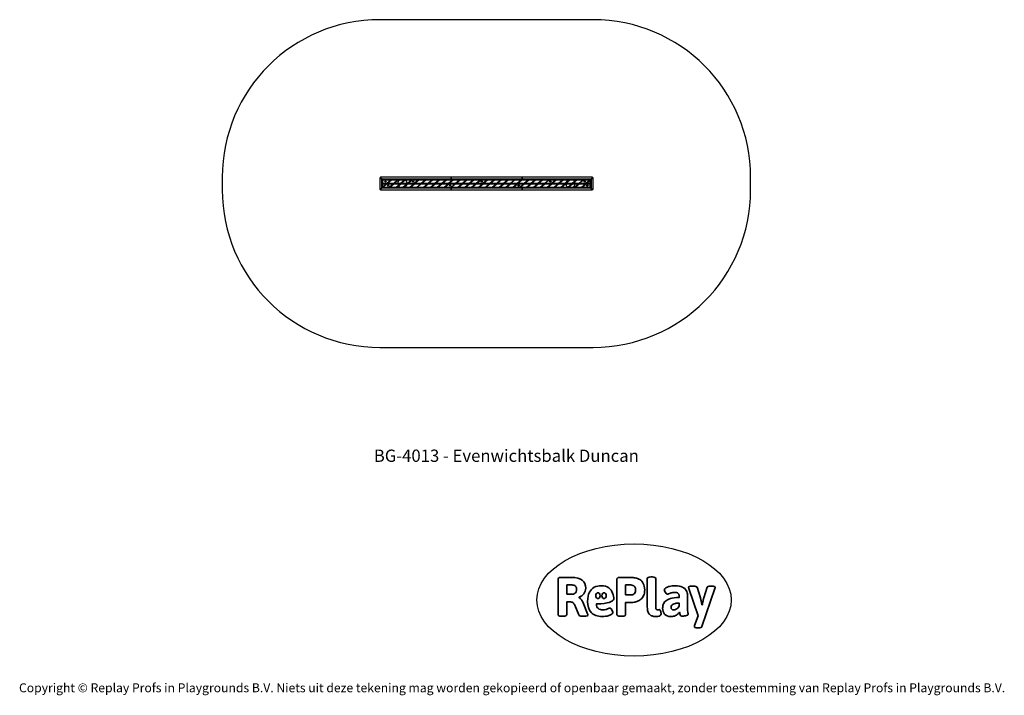
# Model space of a CAD drawing. Units: millimetres. Extents: x -4534 to 4839, y -3372 to 3061.
import ezdxf

# ---------------------------------------------------------------- set-up
doc = ezdxf.new("R2010")
doc.units = ezdxf.units.MM
doc.linetypes.add('HIDDEN', pattern=[1.905, 1.27, -0.635])
doc.layers.add('Benaming', color=7, linetype='Continuous', lineweight=20, true_color=0x00a19a)
doc.layers.add('Logo-Copywrite', color=7, linetype='Continuous')
doc.layers.add('Opvangzone', color=7, linetype='Continuous', true_color=0x00a19a)
doc.layers.add('Toestel 2D', color=7, linetype='Continuous', lineweight=20)
doc.styles.get("Standard").update_dxf_attribs({"font": 'arial.ttf'})
doc.styles.add('VR Benaming txt 140', font='arial.ttf', dxfattribs={"height": 140})

# ---------------------------------------------------------------- blocks, each defined once
blk = doc.blocks.new('onderschrift')
at = {"layer": 'Logo-Copywrite'}
blk.add_ellipse((1314.4, -2464.5), major_axis=(924.9, 0), ratio=0.576701, dxfattribs=at)
at = {"layer": 'Logo-Copywrite', "lineweight": 35}
for points, knots in [([(1520.3, -2622), (1507.7, -2622), (1496.3, -2620.3), (1486.4, -2616.8), (1476.4, -2613.4), (1468.1, -2608.1), (1461.4, -2600.8), (1454.7, -2593.6), (1449.6, -2584.4), (1446.2, -2573.4), (1442.7, -2562.3), (1441, -2549.2), (1441, -2534), (1441, -2534), (1441, -2262.1), (1441, -2262.1), (1441, -2250.5), (1451.9, -2244.7), (1473.6, -2244.7), (1473.6, -2244.7), (1488.8, -2244.7), (1488.8, -2244.7), (1510.6, -2244.7), (1521.4, -2250.5), (1521.4, -2262.1), (1521.4, -2262.1), (1521.4, -2535.1), (1521.4, -2535.1), (1521.4, -2543), (1523, -2548.9), (1526, -2552.7), (1529.1, -2556.5), (1534.1, -2558.4), (1541, -2558.4), (1543.5, -2558.4), (1546.2, -2558.1), (1549.1, -2557.3), (1552, -2556.6), (1554.2, -2556.3), (1555.7, -2556.3), (1559.3, -2556.3), (1562.4, -2559.3), (1564.9, -2565.2), (1567.4, -2571.2), (1569.3, -2577.4), (1570.6, -2583.7), (1571.9, -2590), (1572.5, -2593.9), (1572.5, -2595.4), (1572.5, -2603.7), (1569.3, -2609.8), (1563, -2613.6), (1556.6, -2617.4), (1549.4, -2619.7), (1541.3, -2620.6), (1533.1, -2621.5), (1526.1, -2622), (1520.3, -2622)], [0, 0, 0, 0, 1, 1, 1, 2, 2, 2, 3, 3, 3, 4, 4, 4, 5, 5, 5, 6, 6, 6, 7, 7, 7, 8, 8, 8, 9, 9, 9, 10, 10, 10, 11, 11, 11, 12, 12, 12, 13, 13, 13, 14, 14, 14, 15, 15, 15, 16, 16, 16, 17, 17, 17, 18, 18, 18, 19, 19, 19, 19]), ([(623.9, -2618.7), (602.2, -2618.7), (591.4, -2612.9), (591.4, -2601.3), (591.4, -2601.3), (591.4, -2271.9), (591.4, -2271.9), (591.4, -2257.5), (598.6, -2250.2), (613.1, -2250.2), (613.1, -2250.2), (719, -2250.2), (719, -2250.2), (766.1, -2250.2), (800.4, -2259.1), (822, -2276.8), (843.5, -2294.6), (854.3, -2319.7), (854.3, -2352.3), (854.3, -2373.3), (848.4, -2391.2), (836.6, -2405.9), (824.8, -2420.5), (809.5, -2431.5), (790.7, -2438.7), (790.7, -2438.7), (790.7, -2440.9), (790.7, -2440.9), (797.6, -2443.4), (804.7, -2449.5), (811.9, -2459.1), (819.1, -2468.7), (825.1, -2479.3), (829.8, -2490.9), (829.8, -2490.9), (872.5, -2597.5), (872.5, -2597.5), (874.3, -2602.3), (875.3, -2605.7), (875.3, -2607.9), (875.3, -2615.1), (864.4, -2618.7), (842.7, -2618.7), (842.7, -2618.7), (820.4, -2618.7), (820.4, -2618.7), (812.4, -2618.7), (805.6, -2617.9), (800, -2616.3), (794.4, -2614.7), (790.7, -2611.7), (788.9, -2607.3), (788.9, -2607.3), (751.1, -2514.2), (751.1, -2514.2), (745.6, -2503.4), (739.6, -2495.2), (732.9, -2489.8), (726.2, -2484.3), (713.9, -2481.6), (696.2, -2481.6), (696.2, -2481.6), (675, -2481.6), (675, -2481.6), (675, -2481.6), (675, -2601.3), (675, -2601.3), (675, -2612.9), (664.1, -2618.7), (642.4, -2618.7), (642.4, -2618.7), (623.9, -2618.7), (623.9, -2618.7)], [0, 0, 0, 0, 1, 1, 1, 2, 2, 2, 3, 3, 3, 4, 4, 4, 5, 5, 5, 6, 6, 6, 7, 7, 7, 8, 8, 8, 9, 9, 9, 10, 10, 10, 11, 11, 11, 12, 12, 12, 13, 13, 13, 14, 14, 14, 15, 15, 15, 16, 16, 16, 17, 17, 17, 18, 18, 18, 19, 19, 19, 20, 20, 20, 21, 21, 21, 22, 22, 22, 23, 23, 23, 24, 24, 24, 24]), ([(675, -2409.4), (675, -2409.4), (726.6, -2409.4), (726.6, -2409.4), (734.2, -2409.4), (741.2, -2407.3), (747.5, -2403.1), (753.9, -2399), (758.9, -2393.4), (762.7, -2386.3), (766.5, -2379.2), (768.4, -2371.4), (768.4, -2362.7), (768.4, -2350), (764.4, -2339.9), (756.2, -2332.5), (748.1, -2325.1), (736.9, -2321.4), (722.8, -2321.4), (722.8, -2321.4), (675, -2321.4), (675, -2321.4), (675, -2321.4), (675, -2409.4), (675, -2409.4)], [0, 0, 0, 0, 1, 1, 1, 2, 2, 2, 3, 3, 3, 4, 4, 4, 5, 5, 5, 6, 6, 6, 7, 7, 7, 8, 8, 8, 8]), ([(1121.4, -2453.6), (1121.4, -2440.4), (1118.3, -2420.7), (1110.5, -2399.5), (1102.7, -2378.3), (1090.3, -2361.3), (1073.3, -2348.5), (1056.3, -2335.6), (1033.5, -2329.2), (1004.8, -2329.2), (979.1, -2329.2), (956.3, -2334.1), (936.4, -2343.9), (916.5, -2353.6), (900.9, -2369.4), (889.7, -2391.1), (878.4, -2412.8), (872.8, -2441.6), (872.8, -2477.5), (872.8, -2521.3), (884.1, -2556.4), (906.8, -2582.6), (929.4, -2608.9), (965.4, -2622), (1014.6, -2622), (1022.2, -2622), (1031.5, -2621.3), (1042.6, -2619.8), (1053.6, -2618.4), (1064.5, -2616), (1075.2, -2612.8), (1085.9, -2609.5), (1094.7, -2605.4), (1101.8, -2600.5), (1108.9, -2595.6), (1112.4, -2589.8), (1112.4, -2582.9), (1112.4, -2579.3), (1110.9, -2574.2), (1107.8, -2567.7), (1104.7, -2561.2), (1101, -2555.2), (1096.6, -2549.7), (1092.3, -2544.3), (1088.1, -2541.6), (1084.2, -2541.6), (1081.6, -2541.6), (1077.4, -2542.9), (1071.4, -2545.7), (1065.4, -2548.4), (1058, -2551.2), (1049.1, -2554.1), (1040.2, -2557), (1030, -2558.4), (1018.4, -2558.4), (1000.7, -2558.4), (986.3, -2554.4), (975.2, -2546.2), (964.2, -2538.1), (957.2, -2523), (955.9, -2501.6), (959.9, -2501.6), (962.3, -2501.6), (967.5, -2501.6), (1057.4, -2501.6), (1121.4, -2478.9), (1121.4, -2453.6)], [0, 0, 0, 0, 1, 1, 1, 2, 2, 2, 3, 3, 3, 4, 4, 4, 5, 5, 5, 6, 6, 6, 7, 7, 7, 8, 8, 8, 9, 9, 9, 10, 10, 10, 11, 11, 11, 12, 12, 12, 13, 13, 13, 14, 14, 14, 15, 15, 15, 16, 16, 16, 17, 17, 17, 18, 18, 18, 19, 19, 19, 20, 20, 20, 21, 21, 21, 22, 22, 22, 22]), ([(1183.3, -2618.7), (1161.6, -2618.7), (1150.7, -2612.9), (1150.7, -2601.3), (1150.7, -2601.3), (1150.7, -2271.9), (1150.7, -2271.9), (1150.7, -2257.5), (1158, -2250.2), (1172.5, -2250.2), (1172.5, -2250.2), (1286.5, -2250.2), (1286.5, -2250.2), (1298.5, -2250.2), (1311.9, -2251.6), (1326.7, -2254.3), (1341.6, -2257), (1355.8, -2262.4), (1369.4, -2270.3), (1383, -2278.3), (1394.1, -2290.2), (1402.8, -2306.2), (1411.5, -2322.1), (1415.8, -2343.1), (1415.8, -2369.2), (1415.8, -2390.2), (1412.6, -2407.8), (1406, -2421.9), (1399.5, -2436), (1391.1, -2447.5), (1380.8, -2456.4), (1370.5, -2465.2), (1359.6, -2471.9), (1348.2, -2476.5), (1336.8, -2481), (1326, -2484.1), (1315.9, -2485.7), (1305.7, -2487.3), (1297.8, -2488.2), (1292, -2488.2), (1292, -2488.2), (1234.4, -2488.2), (1234.4, -2488.2), (1234.4, -2488.2), (1234.4, -2601.3), (1234.4, -2601.3), (1234.4, -2612.9), (1223.5, -2618.7), (1201.8, -2618.7), (1201.8, -2618.7), (1183.3, -2618.7), (1183.3, -2618.7)], [0, 0, 0, 0, 1, 1, 1, 2, 2, 2, 3, 3, 3, 4, 4, 4, 5, 5, 5, 6, 6, 6, 7, 7, 7, 8, 8, 8, 9, 9, 9, 10, 10, 10, 11, 11, 11, 12, 12, 12, 13, 13, 13, 14, 14, 14, 15, 15, 15, 16, 16, 16, 17, 17, 17, 17]), ([(1234.4, -2416.4), (1234.4, -2416.4), (1282.7, -2416.4), (1282.7, -2416.4), (1287.8, -2416.4), (1293.1, -2415.8), (1298.8, -2414.5), (1304.4, -2413.3), (1309.5, -2410.9), (1314.2, -2407.5), (1318.9, -2404), (1322.7, -2399.2), (1325.6, -2393.1), (1328.5, -2386.9), (1330, -2379), (1330, -2369.2), (1330, -2356.1), (1327.4, -2346.2), (1322.4, -2339.3), (1317.3, -2332.4), (1311.2, -2327.7), (1303.9, -2325.2), (1296.7, -2322.7), (1289.6, -2321.4), (1282.7, -2321.4), (1282.7, -2321.4), (1234.4, -2321.4), (1234.4, -2321.4), (1234.4, -2321.4), (1234.4, -2416.4), (1234.4, -2416.4)], [0, 0, 0, 0, 1, 1, 1, 2, 2, 2, 3, 3, 3, 4, 4, 4, 5, 5, 5, 6, 6, 6, 7, 7, 7, 8, 8, 8, 9, 9, 9, 10, 10, 10, 10]), ([(1667.5, -2622), (1638.2, -2622), (1617.5, -2614.3), (1605.3, -2598.9), (1593.2, -2583.5), (1587.1, -2564.8), (1587.1, -2542.7), (1587.1, -2531.5), (1588.8, -2520), (1592.3, -2508.2), (1595.7, -2496.4), (1602.7, -2485.5), (1613.2, -2475.3), (1623.7, -2465.2), (1639.4, -2457), (1660.2, -2450.9), (1681, -2444.7), (1708.6, -2441.6), (1743, -2441.6), (1743, -2441.6), (1743, -2423.7), (1743, -2423.7), (1743, -2413.2), (1739.7, -2405.4), (1733, -2400.4), (1726.3, -2395.3), (1715.5, -2392.7), (1700.7, -2392.7), (1687.6, -2392.7), (1676.3, -2394.2), (1666.7, -2397.1), (1657.1, -2400), (1649.3, -2402.9), (1643.4, -2405.8), (1637.4, -2408.7), (1633.3, -2410.1), (1631.1, -2410.1), (1627.5, -2410.1), (1623.4, -2407.3), (1618.9, -2401.7), (1614.4, -2396.1), (1610.6, -2389.8), (1607.5, -2382.7), (1604.4, -2375.6), (1602.9, -2370.3), (1602.9, -2366.7), (1602.9, -2360.5), (1607.3, -2354.5), (1616.2, -2348.7), (1625.1, -2343), (1637.4, -2338.2), (1653.1, -2334.6), (1668.9, -2331), (1686.7, -2329.2), (1706.6, -2329.2), (1735.2, -2329.2), (1758.1, -2333.1), (1775.1, -2340.9), (1792.1, -2348.7), (1804.4, -2359.3), (1812, -2372.9), (1819.6, -2386.5), (1823.4, -2402.2), (1823.4, -2419.9), (1823.4, -2419.9), (1823.4, -2522), (1823.4, -2522), (1823.4, -2540.9), (1824, -2555.3), (1825.1, -2565.2), (1826.1, -2575.2), (1827.2, -2582.6), (1828.3, -2587.5), (1829.4, -2592.4), (1829.9, -2596.8), (1829.9, -2600.8), (1829.9, -2604.1), (1827.5, -2606.8), (1822.6, -2609), (1817.7, -2611.1), (1811.8, -2612.9), (1804.7, -2614.4), (1797.6, -2615.8), (1790.7, -2616.8), (1784, -2617.4), (1777.3, -2617.9), (1772.4, -2618.2), (1769.1, -2618.2), (1763.3, -2618.2), (1759.1, -2616.1), (1756.3, -2611.9), (1753.6, -2607.8), (1751.7, -2602.7), (1750.6, -2596.7), (1749.5, -2590.8), (1748.5, -2585.4), (1747.4, -2580.7), (1746.3, -2582.9), (1742.6, -2587.3), (1736.2, -2594), (1729.9, -2600.7), (1721, -2607.1), (1709.6, -2613), (1698.2, -2619), (1684.2, -2622), (1667.5, -2622)], [0, 0, 0, 0, 1, 1, 1, 2, 2, 2, 3, 3, 3, 4, 4, 4, 5, 5, 5, 6, 6, 6, 7, 7, 7, 8, 8, 8, 9, 9, 9, 10, 10, 10, 11, 11, 11, 12, 12, 12, 13, 13, 13, 14, 14, 14, 15, 15, 15, 16, 16, 16, 17, 17, 17, 18, 18, 18, 19, 19, 19, 20, 20, 20, 21, 21, 21, 22, 22, 22, 23, 23, 23, 24, 24, 24, 25, 25, 25, 26, 26, 26, 27, 27, 27, 28, 28, 28, 29, 29, 29, 30, 30, 30, 31, 31, 31, 32, 32, 32, 33, 33, 33, 34, 34, 34, 35, 35, 35, 35]), ([(1921.2, -2729.6), (1899.4, -2729.6), (1888.6, -2725.7), (1888.6, -2718.1), (1888.6, -2716.7), (1888.8, -2715.2), (1889.1, -2713.5), (1889.5, -2711.9), (1890, -2710.2), (1890.8, -2708.4), (1890.8, -2708.4), (1925.1, -2616.8), (1925.1, -2616.8), (1925.1, -2616.8), (1835.3, -2354.2), (1835.3, -2354.2), (1835, -2352.4), (1834.5, -2350.6), (1834, -2349), (1833.4, -2347.4), (1833.2, -2345.9), (1833.2, -2344.4), (1833.2, -2336.4), (1844.2, -2332.5), (1866.3, -2332.5), (1866.3, -2332.5), (1883.7, -2332.5), (1883.7, -2332.5), (1891.7, -2332.5), (1898.4, -2333.3), (1903.8, -2334.9), (1909.2, -2336.5), (1912.7, -2339.5), (1914.1, -2343.9), (1914.1, -2343.9), (1946.2, -2444.4), (1946.2, -2444.4), (1948, -2450.5), (1950.3, -2460.1), (1953.2, -2473.1), (1956.1, -2486.2), (1958.8, -2498.5), (1961.4, -2510.1), (1961.4, -2510.1), (1963.5, -2510.1), (1963.5, -2510.1), (1966.1, -2498.5), (1968.8, -2486.1), (1971.7, -2472.9), (1974.6, -2459.7), (1976.9, -2450.2), (1978.8, -2444.4), (1978.8, -2444.4), (2010.8, -2343.9), (2010.8, -2343.9), (2012.2, -2339.5), (2015.7, -2336.5), (2021.1, -2334.9), (2026.6, -2333.3), (2033.3, -2332.5), (2041.2, -2332.5), (2041.2, -2332.5), (2054.3, -2332.5), (2054.3, -2332.5), (2076, -2332.5), (2086.9, -2336.4), (2086.9, -2344.4), (2086.9, -2346.9), (2086.3, -2350.2), (2085.2, -2354.2), (2085.2, -2354.2), (1960.8, -2718.1), (1960.8, -2718.1), (1959.4, -2722.5), (1955.9, -2725.5), (1950.5, -2727.1), (1945.1, -2728.7), (1938.4, -2729.6), (1930.4, -2729.6), (1930.4, -2729.6), (1921.2, -2729.6), (1921.2, -2729.6)], [0, 0, 0, 0, 1, 1, 1, 2, 2, 2, 3, 3, 3, 4, 4, 4, 5, 5, 5, 6, 6, 6, 7, 7, 7, 8, 8, 8, 9, 9, 9, 10, 10, 10, 11, 11, 11, 12, 12, 12, 13, 13, 13, 14, 14, 14, 15, 15, 15, 16, 16, 16, 17, 17, 17, 18, 18, 18, 19, 19, 19, 20, 20, 20, 21, 21, 21, 22, 22, 22, 23, 23, 23, 24, 24, 24, 25, 25, 25, 26, 26, 26, 27, 27, 27, 27]), ([(956.1, -2443.4), (947.9, -2432.3), (947.9, -2414.3), (956.1, -2403.2), (964.2, -2392.1), (977.5, -2392.1), (985.7, -2403.2), (993.9, -2414.3), (993.9, -2432.3), (985.7, -2443.4), (977.5, -2454.5), (964.2, -2454.5), (956.1, -2443.4)], [0, 0, 0, 0, 1, 1, 1, 2, 2, 2, 3, 3, 3, 4, 4, 4, 4]), ([(1014.5, -2403.2), (1022.6, -2392.1), (1035.9, -2392.1), (1044.1, -2403.2), (1052.3, -2414.3), (1052.3, -2432.3), (1044.1, -2443.4), (1035.9, -2454.5), (1022.6, -2454.5), (1014.5, -2443.4), (1006.3, -2432.3), (1006.3, -2414.3), (1014.5, -2403.2)], [0, 0, 0, 0, 1, 1, 1, 2, 2, 2, 3, 3, 3, 4, 4, 4, 4]), ([(1694.1, -2558.4), (1704.6, -2558.4), (1714.3, -2555.2), (1723.2, -2548.7), (1732.1, -2542.1), (1738.7, -2534), (1743, -2524.2), (1743, -2524.2), (1743, -2494.3), (1743, -2494.3), (1730, -2494.3), (1718.8, -2495.2), (1709.4, -2497), (1699.9, -2498.9), (1692.1, -2501.4), (1685.7, -2504.7), (1679.4, -2507.9), (1674.7, -2512.1), (1671.6, -2517.1), (1668.5, -2522.2), (1667, -2528), (1667, -2534.5), (1667, -2541.4), (1669.2, -2547.1), (1673.8, -2551.6), (1678.3, -2556.2), (1685.1, -2558.4), (1694.1, -2558.4)], [0, 0, 0, 0, 1, 1, 1, 2, 2, 2, 3, 3, 3, 4, 4, 4, 5, 5, 5, 6, 6, 6, 7, 7, 7, 8, 8, 8, 9, 9, 9, 9])]:
    blk.add_open_spline(points, degree=3, knots=knots, dxfattribs=at)
at = {"layer": 'Logo-Copywrite', "insert": (-4540.5, -3258), "char_height": 85, "attachment_point": 1}
blk.add_mtext_dynamic_manual_height_columns('{\\fAsap|b0|i0|c0|p2;Copyright © Replay Profs in Playgrounds B.V. Niets uit deze tekening mag worden gekopieerd of openbaar gemaakt, zonder toestemming van Replay Profs in Playgrounds B.V.}', width=10615.551, gutter_width=10, heights=[0], dxfattribs=at)
blk = doc.blocks.new('BG-4013')
at = {"layer": 'Opvangzone', "linetype": 'Continuous', "lineweight": 25}
for p, q in [((924.7, 3060.8), (-1105.3, 3060.8)), ((-2605.3, 1560.8), (-2605.3, 1440.8)), ((2424.7, 1440.8), (2424.7, 1560.8)), ((-1105.3, -59.2), (924.7, -59.2))]:
    blk.add_line(p, q, dxfattribs=at)
for centre, start, end in [((-1105.3, 1560.8), 90, 180), ((924.7, 1560.8), 0, 90), ((-1105.3, 1440.8), 180, 270), ((924.7, 1440.8), 270, 0)]:
    blk.add_arc(centre, 1500, start, end, dxfattribs=at)
at = {"layer": 'Toestel 2D', "linetype": 'Continuous', "lineweight": 25}
for p, q in [((-1105.3, 1550.8), (-1105.3, 1450.8)), ((-1082.3, 1537.4), (-1103.6, 1556.3)), ((-1103.1, 1557), (-1102.3, 1557.9)), ((-1079.5, 1540.3), (-1100.8, 1559.2)), ((-430.6, 1560.8), (-1095.3, 1560.8)), ((-1082.3, 1464.2), (-1082.3, 1537.4)), ((-1079.5, 1540.3), (-430.6, 1540.3)), ((-1078.3, 1536.3), (-1001, 1536.3)), ((-1078.3, 1502.8), (-1078.3, 1536.3)), ((-1078.3, 1502.8), (-1038.7, 1502.8)), ((-1038.7, 1502.8), (-1001, 1536.3)), ((-1032.7, 1502.8), (-994.9, 1536.3)), ((-1032.7, 1502.8), (-973.4, 1502.8)), ((-994.9, 1536.3), (-935.6, 1536.3)), ((-973.4, 1502.8), (-935.6, 1536.3)), ((-967.4, 1502.8), (-929.6, 1536.3)), ((-967.4, 1502.8), (-908, 1502.8)), ((-929.6, 1536.3), (-870.3, 1536.3)), ((-908, 1502.8), (-870.3, 1536.3)), ((-902, 1502.8), (-864.2, 1536.3)), ((-902, 1502.8), (-842.7, 1502.8)), ((-864.2, 1536.3), (-804.9, 1536.3)), ((-842.7, 1502.8), (-804.9, 1536.3)), ((-836.7, 1502.8), (-798.9, 1536.3)), ((-836.7, 1502.8), (-777.3, 1502.8)), ((-798.9, 1536.3), (-739.6, 1536.3)), ((-777.3, 1502.8), (-739.6, 1536.3)), ((-771.3, 1502.8), (-733.5, 1536.3)), ((-771.3, 1502.8), (-712, 1502.8)), ((-733.5, 1536.3), (-674.2, 1536.3)), ((-712, 1502.8), (-674.2, 1536.3)), ((-706, 1502.8), (-668.2, 1536.3)), ((-706, 1502.8), (-646.6, 1502.8)), ((-668.2, 1536.3), (-608.9, 1536.3)), ((-646.6, 1502.8), (-608.9, 1536.3)), ((-640.6, 1502.8), (-602.8, 1536.3)), ((-640.6, 1502.8), (-581.3, 1502.8)), ((-602.8, 1536.3), (-543.5, 1536.3)), ((-581.3, 1502.8), (-543.5, 1536.3)), ((-575.3, 1502.8), (-537.5, 1536.3)), ((-575.3, 1502.8), (-515.9, 1502.8)), ((-537.5, 1536.3), (-478.2, 1536.3)), ((-515.9, 1502.8), (-478.2, 1536.3)), ((-509.9, 1502.8), (-472.1, 1536.3)), ((-509.9, 1502.8), (-450.6, 1502.8)), ((-472.1, 1536.3), (-412.8, 1536.3)), ((-450.6, 1502.8), (-412.8, 1536.3)), ((-444.6, 1502.8), (-406.8, 1536.3)), ((-444.6, 1502.8), (-385.2, 1502.8)), ((-430.6, 1560.8), (-430.6, 1540.3)), ((-430.6, 1560.8), (-426.6, 1560.8)), ((246.1, 1560.8), (-426.6, 1560.8)), ((-426.6, 1560.8), (-426.6, 1540.3)), ((-426.6, 1540.3), (246.1, 1540.3)), ((-406.8, 1536.3), (-347.5, 1536.3)), ((-385.2, 1502.8), (-347.5, 1536.3)), ((-379.2, 1502.8), (-341.4, 1536.3)), ((-379.2, 1502.8), (-319.9, 1502.8)), ((-341.4, 1536.3), (-282.1, 1536.3)), ((-319.9, 1502.8), (-282.1, 1536.3)), ((-313.9, 1502.8), (-276.1, 1536.3)), ((-313.9, 1502.8), (-254.5, 1502.8)), ((-276.1, 1536.3), (-216.8, 1536.3)), ((-254.5, 1502.8), (-216.8, 1536.3)), ((-248.5, 1502.8), (-210.7, 1536.3)), ((-248.5, 1502.8), (-189.2, 1502.8)), ((-210.7, 1536.3), (-151.4, 1536.3)), ((-189.2, 1502.8), (-151.4, 1536.3)), ((-183.2, 1502.8), (-145.4, 1536.3)), ((-183.2, 1502.8), (-123.8, 1502.8)), ((-145.4, 1536.3), (-86.1, 1536.3)), ((-123.8, 1502.8), (-86.1, 1536.3)), ((-117.8, 1502.8), (-80, 1536.3)), ((-117.8, 1502.8), (-58.5, 1502.8)), ((-80, 1536.3), (-20.7, 1536.3)), ((-58.5, 1502.8), (-20.7, 1536.3)), ((-52.5, 1502.8), (-14.7, 1536.3)), ((-52.5, 1502.8), (6.9, 1502.8)), ((-14.7, 1536.3), (44.6, 1536.3)), ((6.9, 1502.8), (44.6, 1536.3)), ((12.9, 1502.8), (50.7, 1536.3)), ((12.9, 1502.8), (72.2, 1502.8)), ((50.7, 1536.3), (110, 1536.3)), ((72.2, 1502.8), (110, 1536.3)), ((78.2, 1502.8), (116, 1536.3)), ((78.2, 1502.8), (137.6, 1502.8)), ((116, 1536.3), (175.3, 1536.3)), ((137.6, 1502.8), (175.3, 1536.3)), ((143.6, 1502.8), (181.4, 1536.3)), ((143.6, 1502.8), (202.9, 1502.8)), ((181.4, 1536.3), (240.7, 1536.3)), ((202.9, 1502.8), (240.7, 1536.3)), ((208.9, 1502.8), (246.7, 1536.3)), ((208.9, 1502.8), (268.3, 1502.8)), ((246.1, 1560.8), (246.1, 1540.3)), ((246.1, 1560.8), (250.1, 1560.8)), ((246.7, 1536.3), (306, 1536.3)), ((914.7, 1560.8), (250.1, 1560.8)), ((250.1, 1560.8), (250.1, 1540.3)), ((250.1, 1540.3), (899, 1540.3)), ((268.3, 1502.8), (306, 1536.3)), ((274.3, 1502.8), (312.1, 1536.3)), ((274.3, 1502.8), (333.6, 1502.8)), ((312.1, 1536.3), (371.4, 1536.3)), ((333.6, 1502.8), (371.4, 1536.3)), ((339.6, 1502.8), (377.4, 1536.3)), ((339.6, 1502.8), (399, 1502.8)), ((377.4, 1536.3), (436.7, 1536.3)), ((399, 1502.8), (436.7, 1536.3)), ((405, 1502.8), (442.8, 1536.3)), ((405, 1502.8), (464.3, 1502.8)), ((442.8, 1536.3), (502.1, 1536.3)), ((464.3, 1502.8), (502.1, 1536.3)), ((470.3, 1502.8), (508.1, 1536.3)), ((470.3, 1502.8), (529.7, 1502.8)), ((508.1, 1536.3), (567.4, 1536.3)), ((529.7, 1502.8), (567.4, 1536.3)), ((535.7, 1502.8), (573.5, 1536.3)), ((535.7, 1502.8), (595, 1502.8)), ((573.5, 1536.3), (632.8, 1536.3)), ((595, 1502.8), (632.8, 1536.3)), ((601, 1502.8), (638.8, 1536.3)), ((601, 1502.8), (660.4, 1502.8)), ((638.8, 1536.3), (698.1, 1536.3)), ((660.4, 1502.8), (698.1, 1536.3)), ((666.4, 1502.8), (704.2, 1536.3)), ((666.4, 1502.8), (725.7, 1502.8)), ((704.2, 1536.3), (763.5, 1536.3)), ((725.7, 1502.8), (763.5, 1536.3)), ((731.7, 1502.8), (769.5, 1536.3)), ((731.7, 1502.8), (791.1, 1502.8)), ((769.5, 1536.3), (828.8, 1536.3)), ((791.1, 1502.8), (828.8, 1536.3)), ((797.1, 1502.8), (834.9, 1536.3)), ((797.1, 1502.8), (856.4, 1502.8)), ((834.9, 1536.3), (894.2, 1536.3)), ((856.4, 1502.8), (894.2, 1536.3)), ((862.4, 1502.8), (897.7, 1534.1)), ((862.4, 1502.8), (897.7, 1502.8)), ((897.7, 1502.8), (897.7, 1534.1)), ((899, 1540.3), (920.2, 1559.2)), ((901.7, 1537.4), (923.1, 1556.3)), ((901.7, 1464.2), (901.7, 1537.4)), ((921.8, 1557.9), (922.6, 1557)), ((924.7, 1450.8), (924.7, 1550.8)), ((-1082.3, 1464.2), (-1103.6, 1445.3)), ((-1102.3, 1443.7), (-1103.1, 1444.6)), ((-1079.5, 1461.3), (-1100.8, 1442.5)), ((-1095.3, 1440.8), (-430.6, 1440.8)), ((-1079.5, 1461.3), (-430.6, 1461.3)), ((-1078.3, 1467.8), (-1078.3, 1498.8)), ((-1078.3, 1467.8), (-1043.2, 1498.8)), ((-1078.3, 1498.8), (-1043.2, 1498.8)), ((-1075, 1465.3), (-1037.2, 1498.8)), ((-1075, 1465.3), (-1015.7, 1465.3)), ((-1037.2, 1498.8), (-977.9, 1498.8)), ((-1015.7, 1465.3), (-977.9, 1498.8)), ((-1009.6, 1465.3), (-971.9, 1498.8)), ((-1009.6, 1465.3), (-950.3, 1465.3)), ((-971.9, 1498.8), (-912.5, 1498.8)), ((-950.3, 1465.3), (-912.5, 1498.8)), ((-944.3, 1465.3), (-906.5, 1498.8)), ((-944.3, 1465.3), (-885, 1465.3)), ((-906.5, 1498.8), (-847.2, 1498.8)), ((-885, 1465.3), (-847.2, 1498.8)), ((-878.9, 1465.3), (-841.2, 1498.8)), ((-878.9, 1465.3), (-819.6, 1465.3)), ((-841.2, 1498.8), (-781.8, 1498.8)), ((-819.6, 1465.3), (-781.8, 1498.8)), ((-813.6, 1465.3), (-775.8, 1498.8)), ((-813.6, 1465.3), (-754.3, 1465.3)), ((-775.8, 1498.8), (-716.5, 1498.8)), ((-754.3, 1465.3), (-716.5, 1498.8)), ((-748.2, 1465.3), (-710.5, 1498.8)), ((-748.2, 1465.3), (-688.9, 1465.3)), ((-710.5, 1498.8), (-651.1, 1498.8)), ((-688.9, 1465.3), (-651.1, 1498.8)), ((-682.9, 1465.3), (-645.1, 1498.8)), ((-682.9, 1465.3), (-623.6, 1465.3)), ((-645.1, 1498.8), (-585.8, 1498.8)), ((-623.6, 1465.3), (-585.8, 1498.8)), ((-617.5, 1465.3), (-579.8, 1498.8)), ((-617.5, 1465.3), (-558.2, 1465.3)), ((-579.8, 1498.8), (-520.4, 1498.8)), ((-558.2, 1465.3), (-520.4, 1498.8)), ((-552.2, 1465.3), (-514.4, 1498.8)), ((-552.2, 1465.3), (-492.9, 1465.3)), ((-514.4, 1498.8), (-455.1, 1498.8)), ((-492.9, 1465.3), (-455.1, 1498.8)), ((-486.8, 1465.3), (-449.1, 1498.8)), ((-486.8, 1465.3), (-427.5, 1465.3)), ((-449.1, 1498.8), (-389.7, 1498.8)), ((-430.6, 1461.3), (-430.6, 1440.8)), ((-426.6, 1440.8), (-430.6, 1440.8)), ((-427.5, 1465.3), (-389.7, 1498.8)), ((-426.6, 1461.3), (-426.6, 1440.8)), ((-426.6, 1461.3), (246.1, 1461.3)), ((-426.6, 1440.8), (246.1, 1440.8)), ((-421.5, 1465.3), (-383.7, 1498.8)), ((-421.5, 1465.3), (-362.2, 1465.3)), ((-383.7, 1498.8), (-324.4, 1498.8)), ((-362.2, 1465.3), (-324.4, 1498.8)), ((-356.1, 1465.3), (-318.4, 1498.8)), ((-356.1, 1465.3), (-296.8, 1465.3)), ((-318.4, 1498.8), (-259, 1498.8)), ((-296.8, 1465.3), (-259, 1498.8)), ((-290.8, 1465.3), (-253, 1498.8)), ((-290.8, 1465.3), (-231.5, 1465.3)), ((-253, 1498.8), (-193.7, 1498.8)), ((-231.5, 1465.3), (-193.7, 1498.8)), ((-225.4, 1465.3), (-187.7, 1498.8)), ((-225.4, 1465.3), (-166.1, 1465.3)), ((-187.7, 1498.8), (-128.3, 1498.8)), ((-166.1, 1465.3), (-128.3, 1498.8)), ((-160.1, 1465.3), (-122.3, 1498.8)), ((-160.1, 1465.3), (-100.8, 1465.3)), ((-122.3, 1498.8), (-63, 1498.8)), ((-100.8, 1465.3), (-63, 1498.8)), ((-94.7, 1465.3), (-57, 1498.8)), ((-94.7, 1465.3), (-35.4, 1465.3)), ((-57, 1498.8), (2.4, 1498.8)), ((-35.4, 1465.3), (2.4, 1498.8)), ((-29.4, 1465.3), (8.4, 1498.8)), ((-29.4, 1465.3), (29.9, 1465.3)), ((8.4, 1498.8), (67.7, 1498.8)), ((29.9, 1465.3), (67.7, 1498.8)), ((36, 1465.3), (73.7, 1498.8)), ((36, 1465.3), (95.3, 1465.3)), ((73.7, 1498.8), (133.1, 1498.8)), ((95.3, 1465.3), (133.1, 1498.8)), ((101.3, 1465.3), (139.1, 1498.8)), ((101.3, 1465.3), (160.6, 1465.3)), ((139.1, 1498.8), (198.4, 1498.8)), ((160.6, 1465.3), (198.4, 1498.8)), ((166.7, 1465.3), (204.4, 1498.8)), ((166.7, 1465.3), (226, 1465.3)), ((204.4, 1498.8), (263.8, 1498.8)), ((226, 1465.3), (263.8, 1498.8)), ((232, 1465.3), (269.8, 1498.8)), ((232, 1465.3), (291.3, 1465.3)), ((246.1, 1461.3), (246.1, 1440.8)), ((250.1, 1440.8), (246.1, 1440.8)), ((250.1, 1461.3), (250.1, 1440.8)), ((250.1, 1461.3), (899, 1461.3)), ((250.1, 1440.8), (914.7, 1440.8)), ((269.8, 1498.8), (329.1, 1498.8)), ((291.3, 1465.3), (329.1, 1498.8)), ((297.4, 1465.3), (335.1, 1498.8)), ((297.4, 1465.3), (356.7, 1465.3)), ((335.1, 1498.8), (394.5, 1498.8)), ((356.7, 1465.3), (394.5, 1498.8)), ((362.7, 1465.3), (400.5, 1498.8)), ((362.7, 1465.3), (422, 1465.3)), ((400.5, 1498.8), (459.8, 1498.8)), ((422, 1465.3), (459.8, 1498.8)), ((428.1, 1465.3), (465.8, 1498.8)), ((428.1, 1465.3), (487.4, 1465.3)), ((465.8, 1498.8), (525.2, 1498.8)), ((487.4, 1465.3), (525.2, 1498.8)), ((493.4, 1465.3), (531.2, 1498.8)), ((493.4, 1465.3), (552.7, 1465.3)), ((531.2, 1498.8), (590.5, 1498.8)), ((552.7, 1465.3), (590.5, 1498.8)), ((558.8, 1465.3), (596.5, 1498.8)), ((558.8, 1465.3), (618.1, 1465.3)), ((596.5, 1498.8), (655.9, 1498.8)), ((618.1, 1465.3), (655.9, 1498.8)), ((624.1, 1465.3), (661.9, 1498.8)), ((624.1, 1465.3), (683.4, 1465.3)), ((661.9, 1498.8), (721.2, 1498.8)), ((683.4, 1465.3), (721.2, 1498.8)), ((689.5, 1465.3), (727.2, 1498.8)), ((689.5, 1465.3), (748.8, 1465.3)), ((727.2, 1498.8), (786.6, 1498.8)), ((748.8, 1465.3), (786.6, 1498.8)), ((754.8, 1465.3), (792.6, 1498.8)), ((754.8, 1465.3), (814.1, 1465.3)), ((792.6, 1498.8), (851.9, 1498.8)), ((814.1, 1465.3), (851.9, 1498.8)), ((820.2, 1465.3), (857.9, 1498.8)), ((820.2, 1465.3), (897.7, 1465.3)), ((857.9, 1498.8), (897.7, 1498.8)), ((897.7, 1465.3), (897.7, 1498.8)), ((899, 1461.3), (920.2, 1442.5)), ((901.7, 1464.2), (923.1, 1445.3)), ((922.6, 1444.6), (921.8, 1443.7))]:
    blk.add_line(p, q, dxfattribs=at)
at = {"layer": 'Toestel 2D', "linetype": 'HIDDEN', "lineweight": 18}
for p, q in [((909.7, 1545.8), (-1090.3, 1545.8)), ((-1090.3, 1545.8), (-1090.3, 1539.4)), ((-1085.3, 1542.8), (-1090.3, 1542.8)), ((-1090.3, 1539.4), (-1090.3, 1462.2)), ((904.7, 1542.8), (-1085.3, 1542.8)), ((-1085.3, 1542.8), (-1085.3, 1539.8)), ((-1085.3, 1539.8), (-1085.3, 1461.8)), ((904.7, 1542.8), (909.7, 1542.8)), ((904.7, 1539.8), (904.7, 1542.8)), ((904.7, 1461.8), (904.7, 1539.8)), ((909.7, 1545.8), (909.7, 1539.4)), ((909.7, 1539.4), (909.7, 1462.2)), ((-1090.3, 1462.2), (-1090.3, 1455.8)), ((-1085.3, 1458.8), (-1090.3, 1458.8)), ((909.7, 1455.8), (-1090.3, 1455.8)), ((-1085.3, 1461.8), (-1085.3, 1458.8)), ((904.7, 1458.8), (-1085.3, 1458.8)), ((904.7, 1458.8), (904.7, 1461.8)), ((904.7, 1458.8), (909.7, 1458.8)), ((909.7, 1462.2), (909.7, 1455.8))]:
    blk.add_line(p, q, dxfattribs=at)
at = {"layer": 'Toestel 2D', "linetype": 'Continuous', "lineweight": 25}
for centre, radius in [((-1051.4, 1520.8), 6), ((-1051.4, 1520.8), 2.5), ((-788.5, 1520.8), 6), ((-788.5, 1520.8), 2.5), ((-135, 1520.8), 6), ((-135, 1520.8), 2.5), ((518.5, 1520.8), 6), ((518.5, 1520.8), 2.5), ((845.1, 1520.8), 6), ((845.1, 1520.8), 2.5), ((-1025.6, 1480.8), 6), ((-1025.6, 1480.8), 2.5), ((-436.2, 1480.8), 6), ((-436.2, 1480.8), 2.5), ((217.3, 1480.8), 6), ((217.3, 1480.8), 2.5), ((870.8, 1480.8), 6), ((870.8, 1480.8), 2.5)]:
    blk.add_circle(centre, radius, dxfattribs=at)
at = {"layer": 'Toestel 2D', "linetype": 'HIDDEN', "lineweight": 18}
for centre, radius in [((-890.3, 1500.8), 44.5), ((-890.3, 1500.8), 41.8), ((709.7, 1500.8), 44.5), ((709.7, 1500.8), 41.8)]:
    blk.add_circle(centre, radius, dxfattribs=at)
at = {"layer": 'Toestel 2D', "linetype": 'Continuous', "lineweight": 25}
for centre, start, end in [((-1095.3, 1550.8), 146.48769, 180), ((-1095.3, 1550.8), 141.8713, 146.48769), ((-1095.3, 1550.8), 135, 141.8713), ((-1095.3, 1550.8), 123.36989, 135), ((-1095.3, 1550.8), 90, 123.36989), ((914.7, 1550.8), 56.63011, 90), ((914.7, 1550.8), 45, 56.63011), ((914.7, 1550.8), 38.1287, 45), ((914.7, 1550.8), 33.51231, 38.1287), ((914.7, 1550.8), 0, 33.51231), ((-1095.3, 1450.8), 180, 213.51231), ((-1095.3, 1450.8), 213.51231, 218.1287), ((-1095.3, 1450.8), 218.1287, 225), ((-1095.3, 1450.8), 225, 236.63011), ((-1095.3, 1450.8), 236.63011, 270), ((914.7, 1450.8), 270, 303.36989), ((914.7, 1450.8), 303.36989, 315), ((914.7, 1450.8), 315, 321.8713), ((914.7, 1450.8), 321.8713, 326.48769), ((914.7, 1450.8), 326.48769, 0)]:
    blk.add_arc(centre, 10, start, end, dxfattribs=at)

msp = doc.modelspace()

# ---------------------------------------------------------------- block references
for name in ['BG-4013', 'onderschrift']:
    msp.add_blockref(name, (0, 0))

# ---------------------------------------------------------------- texts
at = {"layer": 'Benaming', "insert": (-4137.5, -1032.5), "char_height": 140, "attachment_point": 1, "style": 'VR Benaming txt 140'}
msp.add_mtext_dynamic_manual_height_columns('\\pxqc;{\\fOpen Sans|b0|i0|c0|p34;\\H0.83333x;BG-4013 - Evenwichtsbalk Duncan}', width=8472.759, gutter_width=12.5, heights=[0], dxfattribs=at)

doc.saveas('drawing.dxf')
